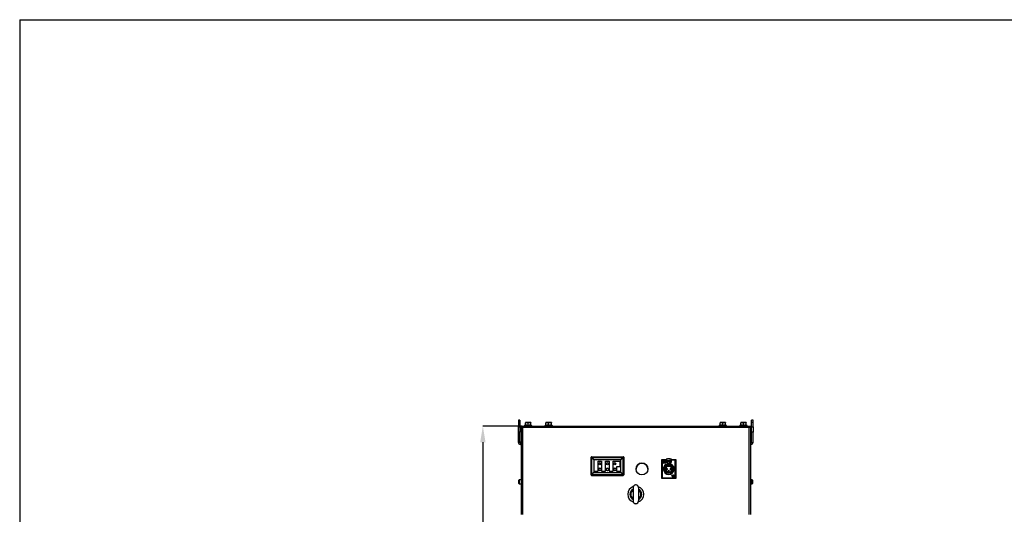
# Model space of a CAD drawing. Units: millimetres. Extents: x 5 to 415, y 5 to 292.
# Drawn here: x 20 to 173, y 215 to 292 of the extents above; entities that cross this region are included whole.
import ezdxf

# ---------------------------------------------------------------- set-up
doc = ezdxf.new("R2010")
doc.units = ezdxf.units.MM
doc.header["$PDSIZE"] = -1
doc.linetypes.add('CENTER', pattern=[10.16, 6.35, -1.27, 1.27, -1.27])
doc.layers.add('DETAY', color=7, linetype='CENTER')
doc.layers.add('FORMAT', color=7, linetype='Continuous')
doc.styles.add('SLDTEXTSTYLE4', font='TXT', dxfattribs={"width": 0.663})
doc.dimstyles.new('SLDDIMSTYLE1', dxfattribs={"dimtxt": 2.69062, "dimasz": 2.5, "dimexe": 0, "dimexo": 0.0625, "dimgap": 0.672655, "dimtad": 1, "dimdec": 0, "dimlfac": 12, "dimrnd": 1e-09, "dimzin": 12, "dimdsep": 46, "dimtxsty": 'SLDTEXTSTYLE4', "dimsah": 1, "dimcen": 0.09, "dimadec": 0, "dimazin": 3, "dimtfac": 1, "dimtdec": 0, "dimtofl": 0, "dimtmove": 0, "dimatfit": 3, "dimfxl": 0, "dimfrac": 2, "dimtolj": 1, "dimtzin": 12, "dimarcsym": 0})

# ---------------------------------------------------------------- blocks, each defined once
blk = doc.blocks.new('_D_1')
at = {"layer": 'Defpoints', "color": 0, "linetype": 'ByBlock'}
for p in [(98.2, 228.82), (92.04, 91.98), (98.16, 91.98)]:
    blk.add_point(p, dxfattribs=at)
at = {"layer": 'DETAY', "color": 0, "linetype": 'ByBlock', "lineweight": -2}
for p, q in [((98.13, 228.82), (92.04, 228.82)), ((92.04, 226.32), (92.04, 94.48)), ((98.1, 91.98), (92.04, 91.98))]:
    blk.add_line(p, q, dxfattribs=at)
at = {"layer": 'DETAY', "color": 0, "linetype": 'ByBlock'}
for points in [[(91.62, 226.32), (92.45, 226.32), (92.04, 228.82)], [(91.62, 94.48), (92.45, 94.48), (92.04, 91.98)]]:
    blk.add_solid(points, dxfattribs=at)
at = {"layer": 'DETAY', "color": 0, "linetype": 'ByBlock', "insert": (88.67, 160.94), "char_height": 2.691, "attachment_point": 2, "rotation": 90, "style": 'SLDTEXTSTYLE4'}
blk.add_mtext('\\A1;1642', dxfattribs=at)

msp = doc.modelspace()

# ---------------------------------------------------------------- linework, layer by layer
at = {"color": 7, "linetype": 'Continuous'}
for p, q in [((97.81303, 229.77499), (97.56303, 229.77499)), ((97.56303, 229.77499), (97.56303, 229.37435)), ((97.81303, 229.77499), (97.81303, 229.37435)), ((134.06303, 229.77499), (133.81303, 229.77499)), ((133.81303, 229.37435), (133.81303, 229.77499)), ((134.06303, 229.37435), (134.06303, 229.77499)), ((97.56303, 229.37435), (97.81303, 229.37435)), ((97.56303, 229.37435), (97.56303, 228.73333)), ((97.56303, 228.73333), (97.81303, 228.73333)), ((97.56303, 227.9), (97.56303, 228.73333)), ((97.81303, 229.37435), (97.81303, 228.73333)), ((97.81303, 228.73333), (97.81303, 227.9)), ((97.97969, 228.81738), (98.14636, 228.81738)), ((97.97969, 228.81738), (97.97969, 228.60071)), ((97.97969, 228.60071), (97.97969, 215.10071)), ((98.14636, 228.81738), (98.14636, 228.60081)), ((98.14636, 228.81668), (98.19636, 228.81668)), ((98.14636, 228.65001), (98.19636, 228.65001)), ((98.19636, 228.65), (98.14636, 228.65)), ((98.19636, 228.81738), (133.42969, 228.81738)), ((98.19636, 228.60082), (98.19636, 228.81738)), ((98.19636, 228.60082), (98.19636, 215.10082)), ((133.42969, 228.60082), (98.19636, 228.60082)), ((98.62209, 228.94947), (98.50152, 228.90558)), ((98.62403, 228.94416), (98.6241, 228.945)), ((98.64615, 229.32946), (98.85437, 229.36668)), ((98.64615, 228.9597), (98.64615, 229.32946)), ((99.0626, 229.32946), (99.27104, 229.36668)), ((99.0626, 228.9597), (99.0626, 229.32946)), ((99.47948, 228.9597), (99.47948, 229.32946)), ((99.47991, 228.9597), (99.47991, 229.32946)), ((99.50203, 228.94416), (99.50196, 228.945)), ((99.62454, 228.90558), (99.50396, 228.94947)), ((101.83043, 228.94946), (101.70985, 228.90557)), ((101.83236, 228.94415), (101.83243, 228.94499)), ((101.85448, 229.32945), (102.06271, 229.36667)), ((101.85448, 228.95969), (101.85448, 229.32945)), ((102.27093, 229.32945), (102.47937, 229.36667)), ((102.27093, 228.95969), (102.27093, 229.32945)), ((102.68781, 228.95969), (102.68781, 229.32945)), ((102.68824, 228.95969), (102.68824, 229.32945)), ((102.71036, 228.94415), (102.71029, 228.94499)), ((102.83287, 228.90557), (102.71229, 228.94946)), ((128.91376, 228.94946), (128.79318, 228.90557)), ((128.91569, 228.94415), (128.91576, 228.94499)), ((128.93781, 229.32945), (129.14604, 229.36667)), ((128.93781, 228.95969), (128.93781, 229.32945)), ((129.35427, 229.32945), (129.56271, 229.36667)), ((129.35427, 228.95969), (129.35427, 229.32945)), ((129.77115, 228.95969), (129.77115, 229.32945)), ((129.77157, 228.95969), (129.77157, 229.32945)), ((129.7937, 228.94415), (129.79363, 228.94499)), ((129.9162, 228.90557), (129.79563, 228.94946)), ((132.12209, 228.94947), (132.00152, 228.90558)), ((132.12403, 228.94416), (132.1241, 228.945)), ((132.14615, 229.32946), (132.35437, 229.36668)), ((132.14615, 228.9597), (132.14615, 229.32946)), ((132.5626, 229.32946), (132.77104, 229.36668)), ((132.5626, 228.9597), (132.5626, 229.32946)), ((132.97948, 228.9597), (132.97948, 229.32946)), ((132.97991, 228.9597), (132.97991, 229.32946)), ((133.00203, 228.94416), (133.00196, 228.945)), ((133.12454, 228.90558), (133.00396, 228.94947)), ((133.42969, 228.81738), (133.42969, 228.60082)), ((133.42969, 228.81668), (133.47969, 228.81668)), ((133.42969, 228.65001), (133.47969, 228.65001)), ((133.47969, 228.65), (133.42969, 228.65)), ((133.42969, 228.60082), (133.42969, 215.10082)), ((133.47969, 228.81738), (133.64636, 228.81738)), ((133.47969, 228.81738), (133.47969, 228.60081)), ((133.64636, 228.81738), (133.64636, 228.60071)), ((133.64636, 228.60071), (133.64636, 215.10071)), ((134.06303, 229.37435), (133.81303, 229.37435)), ((133.81303, 228.73333), (133.81303, 229.37435)), ((133.81303, 228.73333), (134.06303, 228.73333)), ((133.81303, 227.9), (133.81303, 228.73333)), ((134.06303, 228.73333), (134.06303, 229.37435)), ((134.06303, 228.73333), (134.06303, 227.9)), ((97.56303, 226.3), (97.56303, 227.9)), ((97.81303, 227.9), (97.56303, 227.9)), ((97.81303, 226.3), (97.81303, 227.9)), ((134.06303, 227.9), (133.81303, 227.9)), ((133.81303, 226.3), (133.81303, 227.9)), ((134.06303, 226.3), (134.06303, 227.9)), ((97.56303, 226.29998), (97.56303, 226.3)), ((97.56303, 226.3), (97.81303, 226.3)), ((97.87969, 226.23333), (97.87969, 225.98333)), ((97.97969, 226.23333), (97.87969, 226.23333)), ((97.87969, 225.98331), (97.87969, 225.98333)), ((97.97969, 225.98333), (97.87969, 225.98333)), ((97.97969, 225.98331), (97.87969, 225.98331)), ((133.64636, 226.23333), (133.74636, 226.23333)), ((133.64636, 225.98333), (133.74636, 225.98333)), ((133.64636, 225.98331), (133.74636, 225.98331)), ((133.74636, 225.98333), (133.74636, 226.23333)), ((133.74636, 225.98333), (133.74636, 225.98331)), ((133.81303, 226.3), (134.06303, 226.3)), ((134.06303, 226.3), (134.06303, 226.29998)), ((108.86303, 221.23419), (108.86303, 223.98419)), ((108.94636, 224.06753), (108.94636, 223.98423)), ((108.94636, 224.06753), (113.86303, 224.06753)), ((108.94636, 223.98423), (108.94636, 221.23423)), ((113.86303, 223.98423), (108.94636, 223.98423)), ((108.98803, 223.94257), (113.82136, 223.94257)), ((108.98803, 221.2759), (108.98803, 223.94257)), ((108.98803, 223.94257), (109.32136, 223.60915)), ((109.32136, 223.60915), (109.32136, 221.60915)), ((113.48803, 223.60915), (109.32136, 223.60915)), ((113.48803, 223.60911), (109.32136, 223.60911)), ((113.48803, 223.60915), (113.82136, 223.94257)), ((113.48803, 221.60915), (113.48803, 223.60915)), ((113.82136, 223.94257), (113.82136, 221.2759)), ((113.86303, 224.06753), (113.86303, 223.98423)), ((113.86303, 221.23423), (113.86303, 223.98423)), ((113.94636, 223.98419), (113.94636, 221.23419)), ((119.86303, 220.69253), (119.86303, 223.60919)), ((119.94636, 223.5259), (119.86303, 223.60919)), ((119.86303, 223.60919), (120.53768, 223.60919)), ((120.53768, 223.66722), (120.53768, 223.65859)), ((120.53768, 223.65859), (120.53768, 223.21152)), ((121.35504, 223.66722), (121.35504, 223.65859)), ((121.35504, 223.21152), (121.35504, 223.65859)), ((121.35504, 223.60919), (122.02969, 223.60919)), ((122.02969, 223.60919), (121.94636, 223.5259)), ((122.02969, 223.60919), (122.02969, 220.69253)), ((109.96127, 221.84275), (109.96127, 223.36139)), ((109.96127, 223.36139), (110.51479, 223.36139)), ((110.05053, 222.08837), (110.05053, 222.08818)), ((110.42553, 222.08818), (110.42553, 222.08837)), ((110.51479, 223.36139), (110.51479, 221.84275)), ((111.12821, 221.84275), (111.12821, 223.37547)), ((111.12821, 223.37547), (111.68118, 223.37547)), ((111.21719, 222.08837), (111.21719, 222.08818)), ((111.59219, 222.08818), (111.59219, 222.08837)), ((111.68118, 223.37547), (111.68118, 221.84275)), ((112.2946, 221.84275), (112.2946, 223.37547)), ((112.2946, 223.37547), (113.36193, 223.37547)), ((112.38386, 222.08837), (112.38386, 222.08818)), ((112.75886, 222.08818), (112.75886, 222.08837)), ((113.36193, 222.48873), (112.84756, 222.48873)), ((112.84756, 222.48873), (112.84756, 221.84275)), ((113.36193, 223.37547), (113.36193, 222.48873)), ((119.94636, 223.5259), (119.94636, 220.7759)), ((120.53768, 223.5259), (119.94636, 223.5259)), ((120.32136, 222.15088), (120.32136, 222.14993)), ((120.44636, 222.15092), (120.44636, 222.1509)), ((120.53768, 223.21152), (120.77969, 223.21152)), ((121.27708, 222.52592), (120.61564, 222.52592)), ((120.62883, 223.51258), (120.67057, 223.51258)), ((120.62883, 223.31135), (120.62883, 223.51258)), ((120.66623, 223.31135), (120.62883, 223.31135)), ((120.678, 223.47646), (120.66623, 223.47646)), ((120.66623, 223.47646), (120.66623, 223.43518)), ((120.66623, 223.43518), (120.67946, 223.43518)), ((120.66623, 223.39907), (120.66623, 223.31135)), ((120.73803, 223.19257), (120.77969, 223.19257)), ((120.73803, 222.95777), (120.73803, 223.19257)), ((120.73803, 223.19249), (120.77969, 223.19249)), ((120.73803, 222.95769), (120.73803, 222.95777)), ((120.77969, 223.1017), (120.77969, 223.21152)), ((120.77969, 223.1017), (121.11303, 223.1017)), ((120.77969, 223.04612), (120.77969, 223.1017)), ((120.77969, 223.04612), (121.11303, 223.04612)), ((120.77969, 223.04558), (120.77969, 223.04612)), ((120.77969, 223.04558), (121.11303, 223.04558)), ((120.78909, 223.51258), (120.82648, 223.51258)), ((120.78909, 223.39254), (120.78909, 223.51258)), ((120.82648, 223.51258), (120.82648, 223.38165)), ((120.88791, 223.51258), (120.92531, 223.51258)), ((120.88791, 223.38645), (120.88791, 223.51258)), ((120.92531, 223.51258), (120.92531, 223.39254)), ((120.95736, 223.34904), (120.99025, 223.36811)), ((121.08022, 223.48569), (121.05226, 223.46098)), ((121.11303, 223.21152), (121.35504, 223.21152)), ((121.11303, 223.1017), (121.11303, 223.21152)), ((121.11303, 223.19257), (121.15469, 223.19257)), ((121.11303, 223.19249), (121.15469, 223.19249)), ((121.11303, 223.04612), (121.11303, 223.1017)), ((121.11303, 223.04558), (121.11303, 223.04612)), ((121.12296, 223.51258), (121.16035, 223.51258)), ((121.12296, 223.31135), (121.12296, 223.51258)), ((121.16035, 223.31135), (121.12296, 223.31135)), ((121.15469, 223.19257), (121.15469, 222.95777)), ((121.15469, 222.95769), (121.15469, 222.95777)), ((121.16035, 223.51258), (121.16035, 223.43518)), ((121.16035, 223.43518), (121.23247, 223.43518)), ((121.16035, 223.39907), (121.16035, 223.31135)), ((121.23247, 223.39907), (121.16035, 223.39907)), ((121.23247, 223.51258), (121.26986, 223.51258)), ((121.23247, 223.43518), (121.23247, 223.51258)), ((121.23247, 223.31135), (121.23247, 223.39907)), ((121.26986, 223.31135), (121.23247, 223.31135)), ((121.26986, 223.51258), (121.26986, 223.31135)), ((121.94636, 223.5259), (121.35504, 223.5259)), ((121.44636, 222.1509), (121.44636, 222.15092)), ((121.57136, 222.14993), (121.57136, 222.15088)), ((121.94636, 220.7759), (121.94636, 223.5259)), ((108.86303, 221.23415), (108.86303, 221.23419)), ((108.94636, 221.23423), (113.86303, 221.23423)), ((108.94636, 221.23423), (108.94636, 221.15086)), ((113.86303, 221.15086), (108.94636, 221.15086)), ((108.94636, 221.15086), (108.94636, 221.15082)), ((108.94636, 221.15082), (113.86303, 221.15082)), ((108.98803, 221.2759), (109.32136, 221.60915)), ((113.82136, 221.2759), (108.98803, 221.2759)), ((109.32136, 221.84275), (109.96127, 221.84275)), ((109.32136, 221.60915), (113.48803, 221.60915)), ((110.51479, 221.84275), (111.12821, 221.84275)), ((111.68118, 221.84275), (112.2946, 221.84275)), ((112.84756, 221.84275), (113.48803, 221.84275)), ((113.48803, 221.60915), (113.82136, 221.2759)), ((113.86303, 221.23423), (113.86303, 221.15086)), ((113.86303, 221.15082), (113.86303, 221.15086)), ((113.94636, 221.23419), (113.94636, 221.23415)), ((119.94636, 220.7759), (119.86303, 220.69253)), ((122.02969, 220.69253), (119.86303, 220.69253)), ((119.86303, 220.69249), (119.86303, 220.69253)), ((122.02969, 220.69249), (119.86303, 220.69249)), ((119.94636, 220.7759), (121.94636, 220.7759)), ((122.02969, 220.69253), (121.94636, 220.7759)), ((122.02969, 220.69249), (122.02969, 220.69253)), ((97.70274, 220.49687), (97.64636, 220.44049)), ((97.64636, 220.36469), (97.64636, 220.44049)), ((97.64636, 219.88658), (97.64636, 220.36469)), ((97.64636, 219.88658), (97.70274, 219.8302)), ((97.97969, 220.49687), (97.70274, 220.49687)), ((97.70274, 220.49687), (97.70274, 220.40564)), ((97.70274, 220.40564), (97.70274, 219.8302)), ((97.70274, 219.8302), (97.97969, 219.8302)), ((115.40469, 219.26822), (115.40469, 217.18489)), ((116.23803, 219.26822), (116.23803, 217.18489)), ((133.92332, 220.49687), (133.64636, 220.49687)), ((133.64636, 219.8302), (133.92332, 219.8302)), ((133.97969, 220.44049), (133.92332, 220.49687)), ((133.92332, 219.8302), (133.92332, 220.49687)), ((133.92332, 219.8302), (133.97969, 219.88658)), ((133.97969, 220.44049), (133.97969, 219.88658)), ((114.57136, 218.22586), (114.57136, 218.22582)), ((115.02969, 218.22619), (115.02969, 218.22615)), ((116.61303, 218.22615), (116.61303, 218.22619)), ((117.07136, 218.22582), (117.07136, 218.22586)), ((115.40469, 217.18448), (115.40469, 217.18489)), ((115.82136, 216.76815), (115.82136, 216.76782)), ((116.23803, 217.18489), (116.23803, 217.18448)), ((97.97969, 215.13334), (97.97969, 215.13333)), ((133.64636, 215.13333), (133.64636, 215.13334))]:
    msp.add_line(p, q, dxfattribs=at)
at = {"color": 7, "linetype": 'Continuous', "flags": 128}
for points in [[(97.97969, 228.73333), (97.95376, 228.73333), (97.90578, 228.73333), (97.8664, 228.73333), (97.83713, 228.73333), (97.81911, 228.73333), (97.81303, 228.73333)], [(98.14636, 228.64028), (98.16751, 228.64553), (98.19636, 228.64941)], [(98.85437, 229.36668), (98.80908, 229.36668), (98.76814, 229.36668), (98.73224, 229.36668), (98.702, 229.36668), (98.67794, 229.36668), (98.66046, 229.36668), (98.64988, 229.36668), (98.64636, 229.36668)], [(99.27104, 229.36668), (99.22214, 229.36668), (99.17051, 229.36668), (99.11705, 229.36668), (99.06266, 229.36668), (99.00828, 229.36668), (98.95483, 229.36668), (98.90323, 229.36668), (98.85437, 229.36668)], [(99.47969, 229.36668), (99.47608, 229.36668), (99.4654, 229.36668), (99.44784, 229.36668), (99.42369, 229.36668), (99.39337, 229.36668), (99.35739, 229.36668), (99.31638, 229.36668), (99.27104, 229.36668)], [(102.06271, 229.36667), (102.01742, 229.36667), (101.97647, 229.36667), (101.94057, 229.36667), (101.91033, 229.36667), (101.88627, 229.36667), (101.8688, 229.36667), (101.85821, 229.36667), (101.85469, 229.36667)], [(102.47937, 229.36667), (102.43047, 229.36667), (102.37885, 229.36667), (102.32538, 229.36667), (102.27099, 229.36667), (102.21661, 229.36667), (102.16316, 229.36667), (102.11157, 229.36667), (102.06271, 229.36667)], [(102.68803, 229.36667), (102.68441, 229.36667), (102.67373, 229.36667), (102.65617, 229.36667), (102.63202, 229.36667), (102.6017, 229.36667), (102.56573, 229.36667), (102.52472, 229.36667), (102.47937, 229.36667)], [(129.14604, 229.36667), (129.10075, 229.36667), (129.05981, 229.36667), (129.02391, 229.36667), (128.99367, 229.36667), (128.9696, 229.36667), (128.95213, 229.36667), (128.94154, 229.36667), (128.93803, 229.36667)], [(129.56271, 229.36667), (129.5138, 229.36667), (129.46218, 229.36667), (129.40871, 229.36667), (129.35432, 229.36667), (129.29994, 229.36667), (129.2465, 229.36667), (129.1949, 229.36667), (129.14604, 229.36667)], [(129.77136, 229.36667), (129.76775, 229.36667), (129.75707, 229.36667), (129.7395, 229.36667), (129.71535, 229.36667), (129.68503, 229.36667), (129.64906, 229.36667), (129.60805, 229.36667), (129.56271, 229.36667)], [(132.35437, 229.36668), (132.30908, 229.36668), (132.26814, 229.36668), (132.23224, 229.36668), (132.202, 229.36668), (132.17794, 229.36668), (132.16046, 229.36668), (132.14988, 229.36668), (132.14636, 229.36668)], [(132.77104, 229.36668), (132.72214, 229.36668), (132.67051, 229.36668), (132.61705, 229.36668), (132.56266, 229.36668), (132.50828, 229.36668), (132.45483, 229.36668), (132.40323, 229.36668), (132.35437, 229.36668)], [(132.97969, 229.36668), (132.97608, 229.36668), (132.9654, 229.36668), (132.94784, 229.36668), (132.92369, 229.36668), (132.89337, 229.36668), (132.85739, 229.36668), (132.81638, 229.36668), (132.77104, 229.36668)], [(133.42969, 228.64941), (133.45855, 228.64553), (133.47969, 228.64028)], [(133.81303, 228.73333), (133.80694, 228.73333), (133.78892, 228.73333), (133.75966, 228.73333), (133.72028, 228.73333), (133.67229, 228.73333), (133.64636, 228.73333)], [(97.97969, 226.31666), (97.95376, 226.31666), (97.90578, 226.31666), (97.8664, 226.31666), (97.83713, 226.31666), (97.81911, 226.31666), (97.81303, 226.31666)], [(97.81303, 226.31666), (97.81911, 226.31666), (97.83713, 226.31666), (97.8664, 226.31666), (97.90578, 226.31666), (97.95376, 226.31666), (97.97969, 226.31666)], [(133.64636, 226.31666), (133.67229, 226.31666), (133.72028, 226.31666), (133.75966, 226.31666), (133.78892, 226.31666), (133.80694, 226.31666), (133.81303, 226.31666)], [(133.81303, 226.31666), (133.80694, 226.31666), (133.78892, 226.31666), (133.75966, 226.31666), (133.72028, 226.31666), (133.67229, 226.31666), (133.64636, 226.31666)], [(120.77969, 223.13683), (120.77271, 223.13563), (120.73803, 223.12888)], [(120.77969, 223.13675), (120.77271, 223.13554), (120.73803, 223.12879)], [(121.15469, 223.12888), (121.12001, 223.13563), (121.11303, 223.13683)], [(121.15469, 223.12879), (121.12001, 223.13554), (121.11303, 223.13675)]]:
    msp.add_lwpolyline(points, dxfattribs=at)
at = {"color": 8, "linetype": 'Continuous', "flags": 128}
for points in [[(98.50152, 228.90558), (98.50526, 228.90558), (98.53521, 228.90558), (98.59362, 228.90558), (98.67733, 228.90558), (98.78184, 228.90558), (98.90151, 228.90558), (99.02988, 228.90558), (99.16004, 228.90558), (99.28497, 228.90558), (99.39794, 228.90558), (99.49285, 228.90558), (99.56459, 228.90558), (99.60929, 228.90558), (99.62454, 228.90558)], [(101.70985, 228.90557), (101.71359, 228.90557), (101.74354, 228.90557), (101.80195, 228.90557), (101.88567, 228.90557), (101.99018, 228.90557), (102.10984, 228.90557), (102.23821, 228.90557), (102.36838, 228.90557), (102.49331, 228.90557), (102.60627, 228.90557), (102.70118, 228.90557), (102.77292, 228.90557), (102.81762, 228.90557), (102.83287, 228.90557)], [(128.79318, 228.90557), (128.79692, 228.90557), (128.82688, 228.90557), (128.88529, 228.90557), (128.969, 228.90557), (129.07351, 228.90557), (129.19317, 228.90557), (129.32155, 228.90557), (129.45171, 228.90557), (129.57664, 228.90557), (129.6896, 228.90557), (129.78451, 228.90557), (129.85625, 228.90557), (129.90095, 228.90557), (129.9162, 228.90557)], [(132.00152, 228.90558), (132.00526, 228.90558), (132.03521, 228.90558), (132.09362, 228.90558), (132.17733, 228.90558), (132.28184, 228.90558), (132.40151, 228.90558), (132.52988, 228.90558), (132.66004, 228.90558), (132.78497, 228.90558), (132.89794, 228.90558), (132.99285, 228.90558), (133.06459, 228.90558), (133.10929, 228.90558), (133.12454, 228.90558)]]:
    msp.add_lwpolyline(points, dxfattribs=at)
at = {"color": 7, "linetype": 'Continuous'}
for centre, radius in [((110.23803, 222.0883), 0.20833), ((110.23803, 222.95883), 0.16667), ((111.40469, 222.0883), 0.20833), ((111.40469, 222.95883), 0.16667), ((112.57136, 222.0883), 0.20833), ((112.57136, 222.95883), 0.16667), ((116.77969, 222.15082), 0.91667), ((120.23803, 223.23423), 0.20833), ((120.23803, 223.23419), 0.125), ((120.94636, 222.15034), 0.70833), ((120.94636, 222.15088), 0.625), ((120.94636, 222.1509), 0.58333), ((120.61303, 222.15092), 0.10417), ((121.27969, 222.15092), 0.10417), ((120.94636, 221.81759), 0.10417), ((121.65469, 221.06757), 0.20833), ((121.65469, 221.06753), 0.125)]:
    msp.add_circle(centre, radius, dxfattribs=at)
for centre, radius, start, end in [((98.14219, 119.50894), 109.09189, 89.9715513, 90.0853461), ((98.51719, 228.86251), 0.04583, 110, 259.9694461), ((99.60886, 228.86251), 0.04583, 280.0305539, 70), ((101.72553, 228.8625), 0.04583, 110, 259.9051271), ((102.81719, 228.8625), 0.04583, 280.0948729, 70), ((128.80886, 228.8625), 0.04583, 110, 259.9051271), ((129.90053, 228.8625), 0.04583, 280.0948729, 70), ((132.01719, 228.86251), 0.04583, 110, 259.9694461), ((133.10886, 228.86251), 0.04583, 280.0305539, 70), ((133.48386, 119.50894), 109.09189, 89.9146539, 90.0284487), ((97.87969, 226.3), 0.31667, 180, 270), ((97.87969, 226.29998), 0.31667, 180, 270), ((97.87969, 226.3), 0.06667, 180, 270), ((133.74636, 226.3), 0.31667, 270, 0), ((133.74636, 226.3), 0.06667, 270, 0), ((133.74636, 226.29998), 0.31667, 270, 0), ((108.94636, 223.98419), 0.08333, 89.9999965, 179.9999965), ((108.92553, 182.02582), 41.95842, 89.9715513, 90.0853461), ((113.86303, 223.98419), 0.08333, 0.0000035, 90.0000035), ((113.88386, 182.02582), 41.95842, 89.9146539, 90.0284487), ((120.94636, 222.74398), 1.00965, 66.1229809, 113.8770191), ((120.94636, 222.73535), 1.00965, 66.1229809, 113.8770191), ((110.23803, 222.08818), 0.20833, 0.0000057, 179.9999943), ((110.23803, 222.08837), 0.1875, 0.0000057, 179.9999943), ((110.23803, 222.08818), 0.1875, 180.0000057, 359.9999943), ((110.23803, 222.95871), 0.16667, 0.0000057, 179.9999943), ((111.40469, 222.08818), 0.20833, 0.0000057, 179.9999943), ((111.40469, 222.08837), 0.1875, 0.0000057, 179.9999943), ((111.40469, 222.08818), 0.1875, 180.0000057, 359.9999943), ((111.40469, 222.95871), 0.16667, 0.0000057, 179.9999943), ((112.57136, 222.08818), 0.20833, 0.0000057, 179.9999943), ((112.57136, 222.08837), 0.1875, 0.0000057, 179.9999943), ((112.57136, 222.08818), 0.1875, 180.0000057, 359.9999943), ((112.57136, 222.95871), 0.16667, 0.0000057, 179.9999943), ((116.77969, 222.15074), 0.91667, 0.0000053, 179.9999947), ((120.23803, 223.23415), 0.125, 0.0000047, 179.9999953), ((120.94636, 222.15034), 0.83333, 89.999996, 179.999997), ((120.94636, 222.1509), 0.83333, 104.4775128, 75.5224872), ((120.94636, 222.14993), 0.70833, 89.9999962, 179.9999967), ((120.94636, 222.14993), 0.625, 180.0000054, 359.9999946), ((120.94636, 222.15092), 0.5, 131.4096246, 48.5903754), ((120.94636, 222.1509), 0.5, 180.0000053, 359.9999947), ((120.61303, 222.15009), 0.10417, 0.0000057, 179.9999943), ((120.94636, 222.15082), 0.875, 76.2258547, 103.7741453), ((120.94636, 222.15082), 0.83333, 75.5224896, 104.4775104), ((120.94636, 222.15034), 0.83333, 0.0000034, 90.0000037), ((120.94636, 222.14993), 0.70833, 0.0000033, 90.0000038), ((121.27969, 222.15009), 0.10417, 0.0000057, 179.9999943), ((108.92553, 179.27582), 41.95842, 89.9715513, 90.0853461), ((108.94636, 221.23419), 0.08333, 180.0000035, 270.0000035), ((108.94636, 221.23415), 0.08333, 180.0000035, 270.0000035), ((113.88386, 179.27582), 41.95842, 89.9146539, 90.0284487), ((113.86303, 221.23419), 0.08333, 269.9999965, 359.9999965), ((113.86303, 221.23415), 0.08333, 269.9999965, 359.9999965), ((120.94636, 221.81676), 0.10417, 0.0000057, 179.9999943), ((121.65469, 221.06749), 0.125, 0.0000047, 179.9999953), ((115.82136, 218.22586), 1.25, 108.1551307, 179.9999975), ((115.82136, 218.22603), 0.91667, 117.035687, 179.9999985), ((115.82136, 218.22586), 1.25, 288.1889057, 71.5275309), ((115.82136, 218.22603), 0.91667, 297.0356863, 62.9643137), ((115.82136, 218.22586), 1.25, 180.0000023, 251.8110931), ((115.82136, 218.22582), 1.25, 180.0000025, 251.8119458), ((115.82136, 218.22603), 0.91667, 180.0000021, 242.9643124), ((115.82136, 218.22619), 0.79167, 121.7568586, 238.2431414), ((115.82136, 218.22615), 0.79167, 180.0000014, 238.2431408), ((115.82136, 218.22582), 1.25, 288.1880537, 359.999998), ((115.82136, 218.22619), 0.79167, 301.7568586, 58.2431414), ((115.82136, 218.22615), 0.79167, 301.756859, 359.9999988), ((115.82136, 217.18448), 0.41667, 180.0000035, 270.0000035), ((115.82136, 217.18448), 0.41667, 269.9999965, 359.9999965)]:
    msp.add_arc(centre, radius, start, end, dxfattribs=at)
at = {"color": 8, "linetype": 'Continuous'}
for centre in [(110.23803, 222.08837), (111.40469, 222.08837), (112.57136, 222.08837)]:
    msp.add_arc(centre, 0.1875, 180.0000047, 359.9999953, dxfattribs=at)
at = {"color": 7, "linetype": 'Continuous'}
for points, knots in [([(98.62268, 228.92498), (98.62277, 228.92502), (98.62616, 228.92645), (98.63255, 228.93036), (98.63997, 228.93859), (98.6451, 228.94866), (98.6458, 228.95602), (98.64615, 228.9597)], [0, 0, 0, 0, 0.007503482, 0.267778432, 0.528749452, 0.76389035, 1, 1, 1, 1]), ([(99.06258, 228.92498), (99.04374, 228.92879), (98.94916, 228.94795), (98.80063, 228.9574), (98.6732, 228.93418), (98.62268, 228.92498)], [0, 0, 0, 0, 0.130523352, 0.655233401, 1, 1, 1, 1]), ([(98.64567, 228.97074), (98.6456, 228.97036), (98.64531, 228.96886), (98.6438, 228.96398), (98.63971, 228.95667), (98.63269, 228.94949), (98.62624, 228.94719), (98.62356, 228.94623)], [0, 0, 0, 0, 0.048479759, 0.191976977, 0.430091578, 0.762974075, 1, 1, 1, 1]), ([(98.64636, 229.36668), (98.6463, 229.36199), (98.64623, 229.35605), (98.64616, 229.33409), (98.64615, 229.32946)], [0, 0, 0, 0, 0.788999238, 1, 1, 1, 1]), ([(98.64615, 228.9597), (98.71447, 228.97056), (98.85326, 228.9926), (98.9921, 228.97078), (99.0626, 228.9597)], [0, 0, 0, 0, 0.49224355, 1, 1, 1, 1]), ([(98.85437, 229.36668), (98.85931, 229.36664), (98.92963, 229.36611), (98.99853, 229.34712), (99.0626, 229.32946)], [0, 0, 0, 0, 0.070200577, 1, 1, 1, 1]), ([(99.06258, 228.92498), (99.06258, 228.92502), (99.06258, 228.92645), (99.06259, 228.93036), (99.06259, 228.93859), (99.0626, 228.94866), (99.0626, 228.95602), (99.0626, 228.9597)], [0, 0, 0, 0, 0.007503482, 0.267778432, 0.528749452, 0.76389035, 1, 1, 1, 1]), ([(99.50293, 228.92498), (99.48386, 228.92879), (99.38813, 228.94795), (99.23876, 228.9574), (99.1126, 228.93418), (99.06258, 228.92498)], [0, 0, 0, 0, 0.130523352, 0.655233401, 1, 1, 1, 1]), ([(99.0626, 228.9597), (99.13099, 228.97056), (99.26992, 228.9926), (99.40891, 228.97078), (99.47948, 228.9597)], [0, 0, 0, 0, 0.4922435504, 1, 1, 1, 1]), ([(99.27104, 229.36668), (99.27598, 229.36664), (99.34637, 229.36611), (99.41535, 229.34712), (99.47948, 229.32946)], [0, 0, 0, 0, 0.070200577, 1, 1, 1, 1]), ([(99.47948, 229.32946), (99.4795, 229.33409), (99.47956, 229.35605), (99.47964, 229.36199), (99.47969, 229.36668)], [0, 0, 0, 0, 0.211000762, 1, 1, 1, 1]), ([(99.47948, 228.9597), (99.47955, 228.97056), (99.47969, 228.9926), (99.47983, 228.97078), (99.47991, 228.9597)], [0, 0, 0, 0, 0.4922435504, 1, 1, 1, 1]), ([(99.47948, 228.9597), (99.47983, 228.95602), (99.48053, 228.94866), (99.48566, 228.93859), (99.49306, 228.93036), (99.49945, 228.92645), (99.50283, 228.92502), (99.50293, 228.92498)], [0, 0, 0, 0, 0.23610965, 0.471250548, 0.732221568, 0.992496518, 1, 1, 1, 1]), ([(99.47969, 229.36668), (99.47971, 229.36627), (99.47978, 229.36449), (99.47985, 229.34468), (99.47991, 229.32946)], [0, 0, 0, 0, 0.231849272, 1, 1, 1, 1]), ([(99.5022, 228.9462), (99.50166, 228.9463), (99.49791, 228.94695), (99.4924, 228.95095), (99.48654, 228.95669), (99.48298, 228.96256), (99.48111, 228.96748), (99.48032, 228.97082), (99.48001, 228.97272), (99.47984, 228.9741), (99.47975, 228.97532), (99.47973, 228.97584), (99.47974, 228.97561), (99.47974, 228.97552)], [0, 0, 0, 0, 0.023144061, 0.161022152, 0.276151887, 0.373254959, 0.451282693, 0.504756909, 0.54486765, 0.592752363, 0.674217509, 0.866064608, 1, 1, 1, 1]), ([(101.83101, 228.92497), (101.8311, 228.92501), (101.83449, 228.92644), (101.84089, 228.93035), (101.8483, 228.93858), (101.85343, 228.94865), (101.85413, 228.95601), (101.85448, 228.95969)], [0, 0, 0, 0, 0.0075034816, 0.2677784315, 0.5287494521, 0.7638903498, 1, 1, 1, 1]), ([(102.27091, 228.92497), (102.25207, 228.92878), (102.1575, 228.94794), (102.00896, 228.95739), (101.88153, 228.93417), (101.83101, 228.92497)], [0, 0, 0, 0, 0.130523352, 0.655233401, 1, 1, 1, 1]), ([(101.85401, 228.97073), (101.85393, 228.97035), (101.85365, 228.96885), (101.85213, 228.96397), (101.84804, 228.95666), (101.84103, 228.94948), (101.83458, 228.94718), (101.8319, 228.94622)], [0, 0, 0, 0, 0.048479759, 0.191976977, 0.430091578, 0.762974075, 1, 1, 1, 1]), ([(101.85469, 229.36667), (101.85464, 229.36198), (101.85456, 229.35604), (101.8545, 229.33408), (101.85448, 229.32945)], [0, 0, 0, 0, 0.788999238, 1, 1, 1, 1]), ([(101.85448, 228.95969), (101.9228, 228.97055), (102.06159, 228.99259), (102.20043, 228.97077), (102.27093, 228.95969)], [0, 0, 0, 0, 0.49224355, 1, 1, 1, 1]), ([(102.06271, 229.36667), (102.06764, 229.36663), (102.13796, 229.3661), (102.20687, 229.34711), (102.27093, 229.32945)], [0, 0, 0, 0, 0.070200577, 1, 1, 1, 1]), ([(102.27091, 228.92497), (102.27091, 228.92501), (102.27091, 228.92644), (102.27092, 228.93035), (102.27093, 228.93858), (102.27093, 228.94865), (102.27093, 228.95601), (102.27093, 228.95969)], [0, 0, 0, 0, 0.007503482, 0.267778432, 0.528749452, 0.76389035, 1, 1, 1, 1]), ([(102.71126, 228.92497), (102.69219, 228.92878), (102.59647, 228.94794), (102.4471, 228.95739), (102.32094, 228.93417), (102.27091, 228.92497)], [0, 0, 0, 0, 0.130523352, 0.655233401, 1, 1, 1, 1]), ([(102.27093, 228.95969), (102.33932, 228.97055), (102.47826, 228.99259), (102.61724, 228.97077), (102.68781, 228.95969)], [0, 0, 0, 0, 0.4922435504, 1, 1, 1, 1]), ([(102.47937, 229.36667), (102.48432, 229.36663), (102.5547, 229.3661), (102.62368, 229.34711), (102.68781, 229.32945)], [0, 0, 0, 0, 0.070200577, 1, 1, 1, 1]), ([(102.68781, 229.32945), (102.68783, 229.33408), (102.6879, 229.35604), (102.68797, 229.36198), (102.68803, 229.36667)], [0, 0, 0, 0, 0.211000762, 1, 1, 1, 1]), ([(102.68781, 228.95969), (102.68816, 228.95601), (102.68886, 228.94865), (102.69399, 228.93858), (102.70139, 228.93035), (102.70778, 228.92644), (102.71117, 228.92501), (102.71126, 228.92497)], [0, 0, 0, 0, 0.23610965, 0.471250548, 0.732221568, 0.992496518, 1, 1, 1, 1]), ([(102.68803, 229.36667), (102.68804, 229.36626), (102.68812, 229.36448), (102.68819, 229.34467), (102.68824, 229.32945)], [0, 0, 0, 0, 0.231849272, 1, 1, 1, 1]), ([(102.71053, 228.9462), (102.70999, 228.94629), (102.70625, 228.94694), (102.70073, 228.95095), (102.69487, 228.95669), (102.69132, 228.96255), (102.68944, 228.96747), (102.68865, 228.97081), (102.68834, 228.97271), (102.68818, 228.97409), (102.68808, 228.97531), (102.68806, 228.97584), (102.68807, 228.9756), (102.68807, 228.97551)], [0, 0, 0, 0, 0.023144061, 0.161022152, 0.276151887, 0.373254959, 0.451282693, 0.504756909, 0.54486765, 0.592752363, 0.674217509, 0.866064608, 1, 1, 1, 1]), ([(128.91434, 228.92497), (128.91444, 228.92501), (128.91782, 228.92644), (128.92422, 228.93035), (128.93163, 228.93858), (128.93677, 228.94865), (128.93746, 228.95601), (128.93781, 228.95969)], [0, 0, 0, 0, 0.007503482, 0.267778432, 0.528749452, 0.76389035, 1, 1, 1, 1]), ([(129.35424, 228.92497), (129.3354, 228.92878), (129.24083, 228.94794), (129.09229, 228.95739), (128.96487, 228.93417), (128.91434, 228.92497)], [0, 0, 0, 0, 0.130523352, 0.655233401, 1, 1, 1, 1]), ([(128.93734, 228.97073), (128.93727, 228.97035), (128.93698, 228.96885), (128.93547, 228.96397), (128.93137, 228.95666), (128.92436, 228.94948), (128.91791, 228.94718), (128.91523, 228.94622)], [0, 0, 0, 0, 0.048479759, 0.191976977, 0.430091578, 0.762974075, 1, 1, 1, 1]), ([(128.93803, 229.36667), (128.93797, 229.36198), (128.9379, 229.35604), (128.93783, 229.33408), (128.93781, 229.32945)], [0, 0, 0, 0, 0.788999238, 1, 1, 1, 1]), ([(128.93781, 228.95969), (129.00613, 228.97055), (129.14492, 228.99259), (129.28377, 228.97077), (129.35427, 228.95969)], [0, 0, 0, 0, 0.49224355, 1, 1, 1, 1]), ([(129.14604, 229.36667), (129.15098, 229.36663), (129.22129, 229.3661), (129.2902, 229.34711), (129.35427, 229.32945)], [0, 0, 0, 0, 0.070200577, 1, 1, 1, 1]), ([(129.35424, 228.92497), (129.35424, 228.92501), (129.35425, 228.92644), (129.35425, 228.93035), (129.35426, 228.93858), (129.35427, 228.94865), (129.35427, 228.95601), (129.35427, 228.95969)], [0, 0, 0, 0, 0.007503482, 0.267778432, 0.528749452, 0.76389035, 1, 1, 1, 1]), ([(129.7946, 228.92497), (129.77553, 228.92878), (129.6798, 228.94794), (129.53043, 228.95739), (129.40427, 228.93417), (129.35424, 228.92497)], [0, 0, 0, 0, 0.1305233518, 0.6552334011, 1, 1, 1, 1]), ([(129.35427, 228.95969), (129.42266, 228.97055), (129.56159, 228.99259), (129.70058, 228.97077), (129.77115, 228.95969)], [0, 0, 0, 0, 0.49224355, 1, 1, 1, 1]), ([(129.56271, 229.36667), (129.56765, 229.36663), (129.63804, 229.3661), (129.70701, 229.34711), (129.77115, 229.32945)], [0, 0, 0, 0, 0.070200577, 1, 1, 1, 1]), ([(129.77115, 229.32945), (129.77116, 229.33408), (129.77123, 229.35604), (129.7713, 229.36198), (129.77136, 229.36667)], [0, 0, 0, 0, 0.211000762, 1, 1, 1, 1]), ([(129.77115, 228.95969), (129.77122, 228.97055), (129.77136, 228.99259), (129.7715, 228.97077), (129.77157, 228.95969)], [0, 0, 0, 0, 0.4922435504, 1, 1, 1, 1]), ([(129.77115, 228.95969), (129.7715, 228.95601), (129.77219, 228.94865), (129.77732, 228.93858), (129.78473, 228.93035), (129.79112, 228.92644), (129.7945, 228.92501), (129.7946, 228.92497)], [0, 0, 0, 0, 0.23610965, 0.471250548, 0.732221568, 0.992496518, 1, 1, 1, 1]), ([(129.77136, 229.36667), (129.77138, 229.36626), (129.77145, 229.36448), (129.77152, 229.34467), (129.77157, 229.32945)], [0, 0, 0, 0, 0.231849272, 1, 1, 1, 1]), ([(129.79386, 228.9462), (129.79333, 228.94629), (129.78958, 228.94694), (129.78406, 228.95095), (129.7782, 228.95669), (129.77465, 228.96255), (129.77277, 228.96747), (129.77199, 228.97081), (129.77167, 228.97271), (129.77151, 228.97409), (129.77141, 228.97531), (129.7714, 228.97584), (129.7714, 228.9756), (129.77141, 228.97551)], [0, 0, 0, 0, 0.023144061, 0.161022152, 0.276151887, 0.373254959, 0.451282693, 0.504756909, 0.54486765, 0.592752363, 0.674217509, 0.866064608, 1, 1, 1, 1]), ([(132.12268, 228.92498), (132.12277, 228.92502), (132.12616, 228.92645), (132.13255, 228.93036), (132.13997, 228.93859), (132.1451, 228.94866), (132.1458, 228.95602), (132.14615, 228.9597)], [0, 0, 0, 0, 0.007503482, 0.267778432, 0.528749452, 0.76389035, 1, 1, 1, 1]), ([(132.56258, 228.92498), (132.54374, 228.92879), (132.44916, 228.94795), (132.30063, 228.9574), (132.1732, 228.93418), (132.12268, 228.92498)], [0, 0, 0, 0, 0.130523352, 0.655233401, 1, 1, 1, 1]), ([(132.14567, 228.97074), (132.1456, 228.97036), (132.14531, 228.96886), (132.1438, 228.96398), (132.13971, 228.95667), (132.13269, 228.94949), (132.12624, 228.94719), (132.12356, 228.94623)], [0, 0, 0, 0, 0.0484797593, 0.1919769769, 0.4300915783, 0.7629740749, 1, 1, 1, 1]), ([(132.14636, 229.36668), (132.1463, 229.36199), (132.14623, 229.35605), (132.14616, 229.33409), (132.14615, 229.32946)], [0, 0, 0, 0, 0.7889992378, 1, 1, 1, 1]), ([(132.14615, 228.9597), (132.21447, 228.97056), (132.35326, 228.9926), (132.4921, 228.97078), (132.5626, 228.9597)], [0, 0, 0, 0, 0.49224355, 1, 1, 1, 1]), ([(132.35437, 229.36668), (132.35931, 229.36664), (132.42963, 229.36611), (132.49853, 229.34712), (132.5626, 229.32946)], [0, 0, 0, 0, 0.070200577, 1, 1, 1, 1]), ([(132.56258, 228.92498), (132.56258, 228.92502), (132.56258, 228.92645), (132.56259, 228.93036), (132.56259, 228.93859), (132.5626, 228.94866), (132.5626, 228.95602), (132.5626, 228.9597)], [0, 0, 0, 0, 0.007503482, 0.267778432, 0.528749452, 0.76389035, 1, 1, 1, 1]), ([(133.00293, 228.92498), (132.98386, 228.92879), (132.88813, 228.94795), (132.73876, 228.9574), (132.6126, 228.93418), (132.56258, 228.92498)], [0, 0, 0, 0, 0.130523352, 0.655233401, 1, 1, 1, 1]), ([(132.5626, 228.9597), (132.63099, 228.97056), (132.76992, 228.9926), (132.90891, 228.97078), (132.97948, 228.9597)], [0, 0, 0, 0, 0.49224355, 1, 1, 1, 1]), ([(132.77104, 229.36668), (132.77598, 229.36664), (132.84637, 229.36611), (132.91535, 229.34712), (132.97948, 229.32946)], [0, 0, 0, 0, 0.070200577, 1, 1, 1, 1]), ([(132.97948, 229.32946), (132.9795, 229.33409), (132.97956, 229.35605), (132.97964, 229.36199), (132.97969, 229.36668)], [0, 0, 0, 0, 0.211000762, 1, 1, 1, 1]), ([(132.97948, 228.9597), (132.97955, 228.97056), (132.97969, 228.9926), (132.97983, 228.97078), (132.97991, 228.9597)], [0, 0, 0, 0, 0.4922435504, 1, 1, 1, 1]), ([(132.97948, 228.9597), (132.97983, 228.95602), (132.98053, 228.94866), (132.98566, 228.93859), (132.99306, 228.93036), (132.99945, 228.92645), (133.00283, 228.92502), (133.00293, 228.92498)], [0, 0, 0, 0, 0.23610965, 0.471250548, 0.732221568, 0.992496518, 1, 1, 1, 1]), ([(132.97969, 229.36668), (132.97971, 229.36627), (132.97978, 229.36449), (132.97985, 229.34468), (132.97991, 229.32946)], [0, 0, 0, 0, 0.231849272, 1, 1, 1, 1]), ([(133.0022, 228.9462), (133.00166, 228.9463), (132.99791, 228.94695), (132.9924, 228.95095), (132.98654, 228.95669), (132.98298, 228.96256), (132.98111, 228.96748), (132.98032, 228.97082), (132.98001, 228.97272), (132.97984, 228.9741), (132.97975, 228.97532), (132.97973, 228.97584), (132.97974, 228.97561), (132.97974, 228.97552)], [0, 0, 0, 0, 0.023144061, 0.161022152, 0.276151887, 0.373254959, 0.451282693, 0.504756909, 0.54486765, 0.592752363, 0.674217509, 0.866064608, 1, 1, 1, 1]), ([(120.70867, 223.40213), (120.70079, 223.40102), (120.68671, 223.39905), (120.67249, 223.39906), (120.66623, 223.39907)], [0, 0, 0, 0, 0.559606618, 1, 1, 1, 1]), ([(120.67057, 223.51258), (120.68133, 223.5125), (120.70271, 223.51234), (120.73245, 223.50294), (120.7495, 223.48001), (120.75097, 223.46363), (120.7517, 223.45542)], [0, 0, 0, 0, 0.281821921, 0.560199919, 0.779680983, 1, 1, 1, 1]), ([(120.7045, 223.47247), (120.69967, 223.47391), (120.69102, 223.4765), (120.68198, 223.47647), (120.678, 223.47646)], [0, 0, 0, 0, 0.5585255196, 1, 1, 1, 1]), ([(120.67946, 223.43518), (120.68743, 223.43497), (120.6974, 223.4347), (120.70765, 223.44033), (120.71158, 223.44458), (120.71395, 223.44983), (120.71419, 223.45358), (120.7143, 223.45546)], [0, 0, 0, 0, 0.499356328, 0.624540542, 0.749688929, 0.874792944, 1, 1, 1, 1]), ([(120.7143, 223.45546), (120.71418, 223.45737), (120.71393, 223.46119), (120.71123, 223.46773), (120.70705, 223.47067), (120.7045, 223.47247)], [0, 0, 0, 0, 0.281138981, 0.561694872, 1, 1, 1, 1]), ([(120.7517, 223.45542), (120.75116, 223.44855), (120.75008, 223.43483), (120.73901, 223.41829), (120.72446, 223.40743), (120.71394, 223.4039), (120.70867, 223.40213)], [0, 0, 0, 0, 0.279943544, 0.559250561, 0.779541683, 1, 1, 1, 1]), ([(120.85732, 223.30619), (120.84926, 223.30679), (120.83314, 223.30797), (120.81171, 223.31974), (120.78861, 223.34641), (120.78889, 223.37351), (120.78909, 223.39254)], [0, 0, 0, 0, 0.187172356, 0.374043051, 0.560639977, 1, 1, 1, 1]), ([(120.82648, 223.38165), (120.8265, 223.37641), (120.82654, 223.36599), (120.83149, 223.35144), (120.84364, 223.34336), (120.8522, 223.34266), (120.85649, 223.34231)], [0, 0, 0, 0, 0.281906033, 0.55980185, 0.779442482, 1, 1, 1, 1]), ([(120.85649, 223.34231), (120.86188, 223.34287), (120.86998, 223.34371), (120.87888, 223.34971), (120.88903, 223.36201), (120.88841, 223.37559), (120.88791, 223.38645)], [0, 0, 0, 0, 0.249646622, 0.375331434, 0.500827671, 1, 1, 1, 1]), ([(120.92531, 223.39254), (120.92561, 223.38082), (120.9262, 223.35755), (120.91177, 223.32694), (120.88591, 223.30835), (120.86686, 223.30691), (120.85732, 223.30619)], [0, 0, 0, 0, 0.28188845, 0.559865316, 0.779576384, 1, 1, 1, 1]), ([(121.02301, 223.30619), (121.01515, 223.30678), (120.99946, 223.30796), (120.97417, 223.32175), (120.96373, 223.33869), (120.95736, 223.34904)], [0, 0, 0, 0, 0.280460115, 0.560399136, 1, 1, 1, 1]), ([(120.96804, 223.46671), (120.96903, 223.47437), (120.97101, 223.48971), (120.98612, 223.50634), (121.00399, 223.51634), (121.01647, 223.51727), (121.02271, 223.51774)], [0, 0, 0, 0, 0.279389935, 0.559145429, 0.779449845, 1, 1, 1, 1]), ([(121.02054, 223.39608), (121.00722, 223.40682), (120.98868, 223.42177), (120.97074, 223.44696), (120.96894, 223.46013), (120.96804, 223.46671)], [0, 0, 0, 0, 0.560850518, 0.780703209, 1, 1, 1, 1]), ([(120.99025, 223.36811), (120.99482, 223.36111), (121.00119, 223.35135), (121.01436, 223.34337), (121.02104, 223.34266), (121.02438, 223.34231)], [0, 0, 0, 0, 0.559406906, 0.779868709, 1, 1, 1, 1]), ([(121.0223, 223.48162), (121.02003, 223.48147), (121.01552, 223.48118), (121.01011, 223.47788), (121.00618, 223.47357), (121.00568, 223.47015), (121.00544, 223.46844)], [0, 0, 0, 0, 0.280320417, 0.560119072, 0.780527445, 1, 1, 1, 1]), ([(121.00544, 223.46844), (121.00565, 223.46649), (121.00604, 223.46301), (121.00803, 223.46009), (121.0089, 223.45881)], [0, 0, 0, 0, 0.5592384, 1, 1, 1, 1]), ([(121.0089, 223.45881), (121.01396, 223.45374), (121.02301, 223.4447), (121.03286, 223.43647), (121.0372, 223.43285)], [0, 0, 0, 0, 0.5597674036, 1, 1, 1, 1]), ([(121.04817, 223.36138), (121.04784, 223.36393), (121.04718, 223.36904), (121.04246, 223.37632), (121.03589, 223.38291), (121.02837, 223.38966), (121.02315, 223.39394), (121.02054, 223.39608)], [0, 0, 0, 0, 0.169482694, 0.339294818, 0.559404707, 0.779699623, 1, 1, 1, 1]), ([(121.05226, 223.46098), (121.04791, 223.4665), (121.04186, 223.47418), (121.0307, 223.48066), (121.0251, 223.4813), (121.0223, 223.48162)], [0, 0, 0, 0, 0.55980027, 0.780116856, 1, 1, 1, 1]), ([(121.02271, 223.51774), (121.02915, 223.51717), (121.04201, 223.51602), (121.06257, 223.50502), (121.07352, 223.49303), (121.08022, 223.48569)], [0, 0, 0, 0, 0.2798610805, 0.5596447848, 1, 1, 1, 1]), ([(121.08556, 223.36347), (121.08458, 223.3547), (121.0826, 223.33717), (121.06537, 223.31789), (121.04435, 223.30757), (121.03013, 223.30665), (121.02301, 223.30619)], [0, 0, 0, 0, 0.279620428, 0.558958309, 0.779223482, 1, 1, 1, 1]), ([(121.02438, 223.34231), (121.0276, 223.34257), (121.03402, 223.34308), (121.04167, 223.34786), (121.04716, 223.35407), (121.04783, 223.35894), (121.04817, 223.36138)], [0, 0, 0, 0, 0.2803449615, 0.560194647, 0.7804347335, 1, 1, 1, 1]), ([(121.0372, 223.43285), (121.04231, 223.42862), (121.05143, 223.42108), (121.06018, 223.41313), (121.06403, 223.40963)], [0, 0, 0, 0, 0.560045062, 1, 1, 1, 1]), ([(121.06403, 223.40963), (121.07082, 223.40213), (121.08294, 223.38875), (121.08476, 223.37119), (121.08556, 223.36347)], [0, 0, 0, 0, 0.5602085998, 1, 1, 1, 1]), ([(115.82136, 219.68481), (115.77696, 219.68065), (115.68822, 219.67233), (115.56896, 219.60802), (115.47416, 219.51139), (115.41496, 219.3928), (115.40789, 219.30698), (115.40469, 219.26822)], [0, 0, 0, 0, 0.197802323, 0.395326296, 0.600355616, 0.819526011, 1, 1, 1, 1]), ([(116.23803, 219.26822), (116.23299, 219.31711), (116.22291, 219.41488), (116.1453, 219.54323), (116.03198, 219.63741), (115.91532, 219.68013), (115.84424, 219.68367), (115.82136, 219.68481)], [0, 0, 0, 0, 0.227496701, 0.454953106, 0.681953711, 0.897618796, 1, 1, 1, 1]), ([(115.40469, 217.18489), (115.40973, 217.13598), (115.41982, 217.03818), (115.49742, 216.90978), (115.61074, 216.81557), (115.7274, 216.77284), (115.79848, 216.76929), (115.82136, 216.76815)], [0, 0, 0, 0, 0.227496701, 0.454953106, 0.681953711, 0.897618796, 1, 1, 1, 1]), ([(115.82136, 216.76815), (115.86576, 216.77231), (115.9545, 216.78064), (116.07376, 216.84497), (116.16856, 216.94164), (116.22776, 217.06027), (116.23483, 217.14612), (116.23803, 217.18489)], [0, 0, 0, 0, 0.197802323, 0.395326296, 0.600355616, 0.819526011, 1, 1, 1, 1])]:
    msp.add_open_spline(points, degree=3, knots=knots, dxfattribs=at)
at = {"color": 8, "linetype": 'Continuous'}
for points, knots in [([(98.62268, 228.92498), (98.62292, 228.92897), (98.62383, 228.94425), (98.62394, 228.9442), (98.62403, 228.94416)], [0, 0, 0, 0, 0.261450479, 1, 1, 1, 1]), ([(99.50196, 228.945), (99.50186, 228.94633), (99.50147, 228.95152), (99.5023, 228.9363), (99.50293, 228.92498)], [0, 0, 0, 0, 0.25566621, 1, 1, 1, 1]), ([(101.83101, 228.92497), (101.83125, 228.92896), (101.83217, 228.94424), (101.83228, 228.94419), (101.83236, 228.94415)], [0, 0, 0, 0, 0.261450479, 1, 1, 1, 1]), ([(102.68781, 228.95969), (102.68788, 228.97257), (102.68797, 228.98922), (102.68806, 228.97796), (102.68809, 228.97541)], [0, 0, 0, 0, 0.7739256599, 1, 1, 1, 1]), ([(102.71029, 228.94499), (102.71019, 228.94632), (102.7098, 228.95151), (102.71064, 228.9363), (102.71126, 228.92497)], [0, 0, 0, 0, 0.25566621, 1, 1, 1, 1]), ([(128.91434, 228.92497), (128.91458, 228.92896), (128.9155, 228.94424), (128.91561, 228.94419), (128.91569, 228.94415)], [0, 0, 0, 0, 0.261450479, 1, 1, 1, 1]), ([(129.79363, 228.94499), (129.79353, 228.94632), (129.79313, 228.95151), (129.79397, 228.9363), (129.7946, 228.92497)], [0, 0, 0, 0, 0.25566621, 1, 1, 1, 1]), ([(132.12268, 228.92498), (132.12292, 228.92897), (132.12383, 228.94425), (132.12394, 228.9442), (132.12403, 228.94416)], [0, 0, 0, 0, 0.261450479, 1, 1, 1, 1]), ([(133.00196, 228.945), (133.00186, 228.94633), (133.00147, 228.95152), (133.0023, 228.9363), (133.00293, 228.92498)], [0, 0, 0, 0, 0.25566621, 1, 1, 1, 1])]:
    msp.add_open_spline(points, degree=3, knots=knots, dxfattribs=at)
at = {"layer": 'FORMAT'}
for q in [(415, 292), (20, 5)]:
    msp.add_line((20, 292), q, dxfattribs=at)

# ---------------------------------------------------------------- dimensions: what is measured, and where the dimension line sits
at = {"layer": 'DETAY', "linetype": 'ByBlock'}
dim = msp.add_linear_dim(base=(92.03703, 91.98335), p1=(98.19636, 228.81738), p2=(98.16404, 91.98335), angle=90, dimstyle='SLDDIMSTYLE1', dxfattribs=at)
dim.commit()
dim.dimension.update_dxf_attribs({"geometry": '_D_1', "text_midpoint": (92.03703, 160.94025), "dimtype": 160})

doc.saveas('drawing.dxf')
